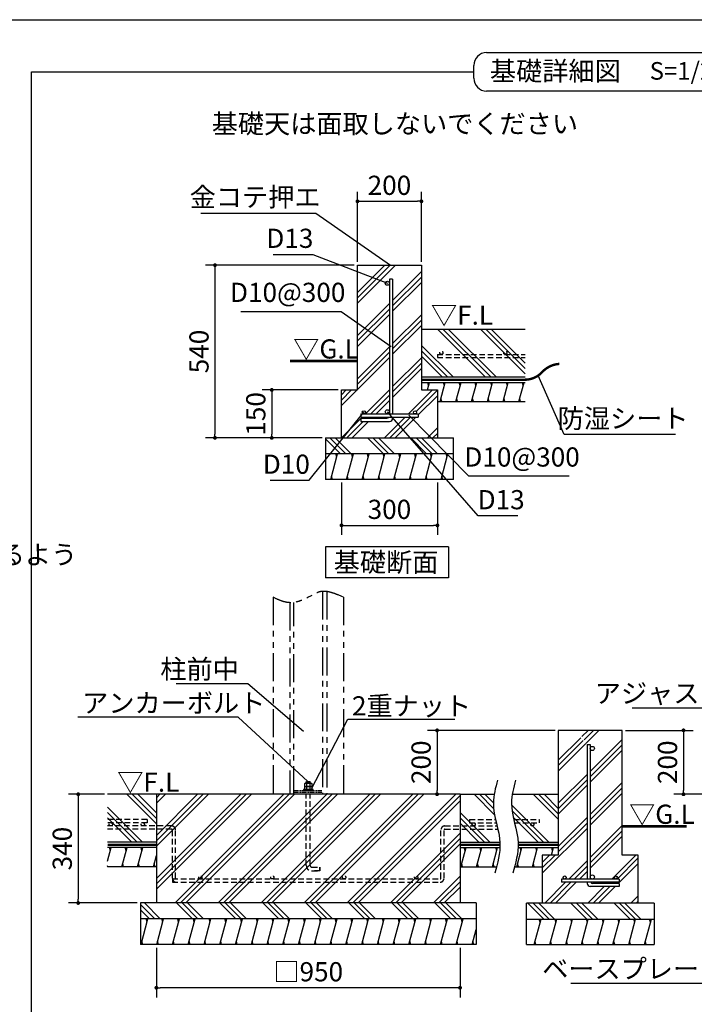
# Model space of a CAD drawing. Extents: x 33 to 32614, y 171 to 22819.
# Drawn here: x 17475 to 25917, y 10505 to 22819 of the extents above; entities that cross this region are included whole.
import ezdxf

# ---------------------------------------------------------------- set-up
doc = ezdxf.new("R2010")
doc.units = 0
doc.header["$LTSCALE"] = 4
doc.header["$PDMODE"] = 3
doc.header["$PDSIZE"] = 2
doc.linetypes.add('HIDDEN', pattern=[0.375, 0.25, -0.125])
doc.linetypes.add('PHANTOM', pattern=[2.5, 1.25, -0.25, 0.25, -0.25, 0.25, -0.25])
doc.layers.get('0').update_dxf_attribs({"linetype": 'CONTINUOUS'})
doc.layers.get('DEFPOINTS').update_dxf_attribs({"linetype": 'CONTINUOUS'})
for name, color, linetype in [('仕様書枠', 230, 'CONTINUOUS'), ('寸法', 4, 'CONTINUOUS'), ('想像線', 6, 'PHANTOM'), ('文字', 7, 'CONTINUOUS'), ('点線', 2, 'HIDDEN'), ('細線', 5, 'CONTINUOUS'), ('部品1', 7, 'CONTINUOUS')]:
    doc.layers.add(name, color=color, linetype=linetype)
doc.styles.add('STYLE1', font='isocp.shx', dxfattribs={"bigfont": 'bigfont.shx'})
doc.styles.add('STYLE2', font='txt')
doc.dimstyles.new('INABA_S80詳細図用20', dxfattribs={"dimscale": 80, "dimtxt": 3, "dimasz": 0.6, "dimexe": 1.5, "dimexo": 0.5, "dimgap": 1, "dimtad": 3, "dimdec": 0, "dimlfac": 0.25, "dimdsep": 46, "dimtxsty": 'STYLE1', "dimblk": 'DOT', "dimblk1": 'DOT', "dimblk2": 'DOTSMALL', "dimcen": 0, "dimclrt": 7, "dimadec": 0, "dimazin": 0, "dimtfac": 1, "dimtdec": 0, "dimtix": 1, "dimtmove": 0, "dimatfit": 3, "dimfxl": 1, "dimtolj": 1, "dimtzin": 0, "dimarcsym": 0})

# ---------------------------------------------------------------- blocks, each defined once
blk = doc.blocks.new('_DOT')
at = {"color": 0, "linetype": 'ByBlock', "ltscale": 50}
blk.add_line((-0.5, 0), (-1, 0), dxfattribs=at)
at = {"color": 0, "linetype": 'ByBlock', "ltscale": 50, "const_width": 0.5}
blk.add_lwpolyline([(-0.25, 0, 1), (0.25, 0, 1)], format="xyb", close=True, dxfattribs=at)
blk = doc.blocks.new('*D51')
at = {"layer": 'DEFPOINTS', "color": 0, "ltscale": 20}
for p in [(25015, 13931), (25782, 13132), (26166, 13132)]:
    blk.add_point(p, dxfattribs=at)
at = {"layer": '寸法', "color": 0, "lineweight": -2, "ltscale": 20}
for p, q in [((25055, 13931), (25902, 13931)), ((25782, 13883), (25782, 13180)), ((26126, 13132), (25662, 13132))]:
    blk.add_line(p, q, dxfattribs=at)
at = {"layer": '寸法', "color": 0, "lineweight": -2, "ltscale": 20, "xscale": 48, "yscale": 48, "zscale": 48}
for p, rotation in [((25782, 13931), 90), ((25782, 13132), 270)]:
    blk.add_blockref('_DOT', p, dxfattribs=dict(at, rotation=rotation))
at = {"layer": '寸法', "color": 7, "lineweight": 30, "ltscale": 20, "insert": (25582, 13532), "char_height": 240, "attachment_point": 5, "rotation": 90, "style": 'STYLE1'}
blk.add_mtext('\\A1;200', dxfattribs=at)
blk = doc.blocks.new('_DOTSMALL')
at = {"color": 0, "linetype": 'ByBlock', "ltscale": 50, "const_width": 0.5}
blk.add_lwpolyline([(-0.0625, 0, 1), (0.0625, 0, 1)], format="xyb", close=True, dxfattribs=at)
blk = doc.blocks.new('*D52')
at = {"layer": 'DEFPOINTS', "color": 0, "ltscale": 50}
for p in [(22502, 20548), (21702, 19749), (22502, 19749)]:
    blk.add_point(p, dxfattribs=at)
at = {"layer": '寸法', "color": 0, "lineweight": -2, "ltscale": 50}
for p, q in [((21702, 19789), (21702, 20668)), ((22502, 19789), (22502, 20668)), ((21750, 20548), (22454, 20548))]:
    blk.add_line(p, q, dxfattribs=at)
at = {"layer": '寸法', "color": 0, "lineweight": -2, "ltscale": 50, "xscale": 48, "yscale": 48, "zscale": 48, "rotation": 180}
blk.add_blockref('_DOT', (21702, 20548), dxfattribs=at)
at = {"layer": '寸法', "color": 0, "lineweight": -2, "ltscale": 50, "xscale": 48, "yscale": 48, "zscale": 48}
blk.add_blockref('_DOT', (22502, 20548), dxfattribs=at)
at = {"layer": '寸法', "color": 7, "ltscale": 50, "insert": (22102, 20748), "char_height": 240, "attachment_point": 5, "style": 'STYLE1'}
blk.add_mtext('\\A1;200', dxfattribs=at)
blk = doc.blocks.new('*D53')
at = {"layer": 'DEFPOINTS', "color": 0, "ltscale": 50}
for p in [(21502, 18189), (20630, 17589), (21302, 17589)]:
    blk.add_point(p, dxfattribs=at)
at = {"layer": '寸法', "color": 0, "lineweight": -2, "ltscale": 50}
for p, q in [((21462, 18189), (20510, 18189)), ((20630, 18141), (20630, 17637)), ((21262, 17589), (20510, 17589))]:
    blk.add_line(p, q, dxfattribs=at)
at = {"layer": '寸法', "color": 0, "lineweight": -2, "ltscale": 50, "xscale": 48, "yscale": 48, "zscale": 48}
for p, rotation in [((20630, 18189), 90), ((20630, 17589), 270)]:
    blk.add_blockref('_DOT', p, dxfattribs=dict(at, rotation=rotation))
at = {"layer": '寸法', "color": 7, "ltscale": 50, "insert": (20430, 17889), "char_height": 240, "attachment_point": 5, "rotation": 90, "style": 'STYLE1'}
blk.add_mtext('\\A1;150', dxfattribs=at)
blk = doc.blocks.new('*D54')
at = {"layer": 'DEFPOINTS', "color": 0, "ltscale": 50}
for p in [(21702, 19749), (19919, 17589), (21302, 17589)]:
    blk.add_point(p, dxfattribs=at)
at = {"layer": '寸法', "color": 0, "lineweight": -2, "ltscale": 50}
for p, q in [((21662, 19749), (19799, 19749)), ((19919, 19701), (19919, 17637)), ((21262, 17589), (19799, 17589))]:
    blk.add_line(p, q, dxfattribs=at)
at = {"layer": '寸法', "color": 0, "lineweight": -2, "ltscale": 50, "xscale": 48, "yscale": 48, "zscale": 48}
for p, rotation in [((19919, 19749), 90), ((19919, 17589), 270)]:
    blk.add_blockref('_DOT', p, dxfattribs=dict(at, rotation=rotation))
at = {"layer": '寸法', "color": 7, "ltscale": 50, "insert": (19719, 18669), "char_height": 240, "attachment_point": 5, "rotation": 90, "style": 'STYLE1'}
blk.add_mtext('\\A1;540', dxfattribs=at)
blk = doc.blocks.new('*D55')
at = {"layer": 'DEFPOINTS', "color": 0, "ltscale": 50}
for p in [(21502, 17069), (22702, 17069), (22702, 16495)]:
    blk.add_point(p, dxfattribs=at)
at = {"layer": '寸法', "color": 0, "lineweight": -2, "ltscale": 50}
for p, q in [((21502, 17029), (21502, 16375)), ((22702, 17029), (22702, 16375)), ((21550, 16495), (22654, 16495))]:
    blk.add_line(p, q, dxfattribs=at)
at = {"layer": '寸法', "color": 0, "lineweight": -2, "ltscale": 50, "xscale": 48, "yscale": 48, "zscale": 48, "rotation": 180}
blk.add_blockref('_DOT', (21502, 16495), dxfattribs=at)
at = {"layer": '寸法', "color": 0, "lineweight": -2, "ltscale": 50, "xscale": 48, "yscale": 48, "zscale": 48}
blk.add_blockref('_DOT', (22702, 16495), dxfattribs=at)
at = {"layer": '寸法', "color": 7, "ltscale": 50, "insert": (22102, 16695), "char_height": 240, "attachment_point": 5, "style": 'STYLE1'}
blk.add_mtext('\\A1;300', dxfattribs=at)
blk = doc.blocks.new('*D56')
at = {"layer": 'DEFPOINTS', "color": 0, "ltscale": 50}
for p in [(23949, 18406), (23965, 18369)]:
    blk.add_point(p, dxfattribs=at)
at = {"layer": '寸法', "color": 0, "lineweight": -2, "ltscale": 50}
for p, q in [((24290, 17632), (23965, 18369)), ((25682, 17632), (24290, 17632))]:
    blk.add_line(p, q, dxfattribs=at)
at = {"layer": '寸法', "color": 7, "ltscale": 50, "insert": (25026, 17832), "char_height": 240, "attachment_point": 5, "style": 'STYLE1'}
blk.add_mtext('\\A1;防湿シート', dxfattribs=at)
blk = doc.blocks.new('_None')
blk = doc.blocks.new('*D57')
at = {"layer": 'DEFPOINTS', "color": 0, "ltscale": 50}
for p in [(22318, 17901), (22346, 17873)]:
    blk.add_point(p, dxfattribs=at)
at = {"layer": '寸法', "color": 0, "lineweight": -2, "ltscale": 50}
for p, q in [((23094, 17110), (22346, 17873)), ((24350, 17110), (23094, 17110))]:
    blk.add_line(p, q, dxfattribs=at)
at = {"layer": '寸法', "color": 7, "ltscale": 50, "insert": (23762, 17350), "char_height": 240, "attachment_point": 5, "style": 'STYLE1'}
blk.add_mtext('\\A1;D10@300', dxfattribs=at)
blk = doc.blocks.new('*D58')
at = {"layer": 'DEFPOINTS', "color": 0, "ltscale": 50}
for p in [(22051, 17946), (22077, 17916)]:
    blk.add_point(p, dxfattribs=at)
at = {"layer": '寸法', "color": 0, "lineweight": -2, "ltscale": 50}
for p, q in [((23211, 16614), (22077, 17916)), ((23709, 16614), (23211, 16614))]:
    blk.add_line(p, q, dxfattribs=at)
at = {"layer": '寸法', "color": 7, "ltscale": 50, "insert": (23500, 16816), "char_height": 240, "attachment_point": 5, "style": 'STYLE1'}
blk.add_mtext('\\A1;D13', dxfattribs=at)
blk = doc.blocks.new('*D59')
at = {"layer": 'DEFPOINTS', "color": 0, "ltscale": 50}
for p in [(21782, 17909), (21807, 17940)]:
    blk.add_point(p, dxfattribs=at)
at = {"layer": '寸法', "color": 0, "lineweight": -2, "ltscale": 50}
for p, q in [((21096, 17059), (21782, 17909)), ((20608, 17059), (21096, 17059))]:
    blk.add_line(p, q, dxfattribs=at)
at = {"layer": '寸法', "color": 7, "ltscale": 50, "insert": (20812, 17260), "char_height": 240, "attachment_point": 5, "style": 'STYLE1'}
blk.add_mtext('\\A1;D10', dxfattribs=at)
blk = doc.blocks.new('*D60')
at = {"layer": 'DEFPOINTS', "color": 0, "ltscale": 50}
for p in [(22122, 18731), (22155, 18708)]:
    blk.add_point(p, dxfattribs=at)
at = {"layer": '寸法', "color": 0, "lineweight": -2, "ltscale": 50}
for p, q in [((20241, 19170), (21497, 19170)), ((21497, 19170), (22122, 18731))]:
    blk.add_line(p, q, dxfattribs=at)
at = {"layer": '寸法', "color": 7, "ltscale": 50, "insert": (20829, 19409), "char_height": 240, "attachment_point": 5, "style": 'STYLE1'}
blk.add_mtext('\\A1;D10@300', dxfattribs=at)
blk = doc.blocks.new('*D61')
at = {"layer": 'DEFPOINTS', "color": 0, "ltscale": 50}
for p in [(22076, 19523), (22114, 19508)]:
    blk.add_point(p, dxfattribs=at)
at = {"layer": '寸法', "color": 0, "lineweight": -2, "ltscale": 50}
for p, q in [((20647, 19883), (21145, 19883)), ((21145, 19883), (22076, 19523))]:
    blk.add_line(p, q, dxfattribs=at)
at = {"layer": '寸法', "color": 7, "ltscale": 50, "insert": (20856, 20085), "char_height": 240, "attachment_point": 5, "style": 'STYLE1'}
blk.add_mtext('\\A1;D13', dxfattribs=at)
blk = doc.blocks.new('*D62')
at = {"layer": 'DEFPOINTS', "color": 0, "ltscale": 50}
for p in [(22114, 19749), (22147, 19726)]:
    blk.add_point(p, dxfattribs=at)
at = {"layer": '寸法', "color": 0, "lineweight": -2, "ltscale": 50}
for p, q in [((19741, 20401), (21181, 20401)), ((21181, 20401), (22114, 19749))]:
    blk.add_line(p, q, dxfattribs=at)
at = {"layer": '寸法', "color": 7, "ltscale": 50, "insert": (20421, 20601), "char_height": 240, "attachment_point": 5, "style": 'STYLE1'}
blk.add_mtext('\\A1;金コテ押エ', dxfattribs=at)
blk = doc.blocks.new('*D97')
at = {"layer": 'DEFPOINTS', "color": 0, "ltscale": 20}
for p in [(24215, 13931), (22698, 13132), (22938, 13132)]:
    blk.add_point(p, dxfattribs=at)
at = {"layer": '寸法', "color": 0, "lineweight": -2, "ltscale": 20}
for p, q in [((24175, 13931), (22578, 13931)), ((22698, 13883), (22698, 13180)), ((22898, 13132), (22578, 13132))]:
    blk.add_line(p, q, dxfattribs=at)
at = {"layer": '寸法', "color": 0, "lineweight": -2, "ltscale": 20, "xscale": 48, "yscale": 48, "zscale": 48}
for p, rotation in [((22698, 13931), 90), ((22698, 13132), 270)]:
    blk.add_blockref('_DOT', p, dxfattribs=dict(at, rotation=rotation))
at = {"layer": '寸法', "color": 7, "lineweight": 30, "ltscale": 20, "insert": (22498, 13532), "char_height": 240, "attachment_point": 5, "rotation": 90, "style": 'STYLE1'}
blk.add_mtext('\\A1;200', dxfattribs=at)
blk = doc.blocks.new('*D98')
at = {"layer": 'DEFPOINTS', "color": 0, "ltscale": 50}
for p in [(18576, 13132), (18208, 11772), (18986, 11772)]:
    blk.add_point(p, dxfattribs=at)
at = {"layer": '寸法', "color": 0, "lineweight": -2, "ltscale": 50}
for p, q in [((18536, 13132), (18088, 13132)), ((18208, 13084), (18208, 11820)), ((18946, 11772), (18088, 11772))]:
    blk.add_line(p, q, dxfattribs=at)
at = {"layer": '寸法', "color": 0, "lineweight": -2, "ltscale": 50, "xscale": 48, "yscale": 48, "zscale": 48}
for p, rotation in [((18208, 13132), 90), ((18208, 11772), 270)]:
    blk.add_blockref('_DOT', p, dxfattribs=dict(at, rotation=rotation))
at = {"layer": '寸法', "color": 7, "ltscale": 50, "insert": (18008, 12452), "char_height": 240, "attachment_point": 5, "rotation": 90, "style": 'STYLE1'}
blk.add_mtext('\\A1;340', dxfattribs=at)
blk = doc.blocks.new('*D99')
at = {"layer": 'DEFPOINTS', "color": 0, "ltscale": 50}
for p in [(19186, 11252), (22986, 11252), (19186, 10712)]:
    blk.add_point(p, dxfattribs=at)
at = {"layer": '寸法', "color": 0, "lineweight": -2, "ltscale": 50}
for p, q in [((19186, 11212), (19186, 10592)), ((22986, 11212), (22986, 10592)), ((22938, 10712), (19234, 10712))]:
    blk.add_line(p, q, dxfattribs=at)
at = {"layer": '寸法', "color": 0, "lineweight": -2, "ltscale": 50, "xscale": 48, "yscale": 48, "zscale": 48, "rotation": 180}
blk.add_blockref('_DOT', (19186, 10712), dxfattribs=at)
at = {"layer": '寸法', "color": 0, "lineweight": -2, "ltscale": 50, "xscale": 48, "yscale": 48, "zscale": 48}
blk.add_blockref('_DOT', (22986, 10712), dxfattribs=at)
at = {"layer": '寸法', "color": 7, "ltscale": 50, "insert": (21086, 10912), "char_height": 240, "attachment_point": 5, "style": 'STYLE1'}
blk.add_mtext('\\A1;□950', dxfattribs=at)

msp = doc.modelspace()

# ---------------------------------------------------------------- hatches: boundary and pattern name
at = {"layer": '細線', "ltscale": 50}
h = msp.add_hatch(dxfattribs=at)
h.set_pattern_fill('PLAST', color=256, scale=60, angle=45)
h.set_pattern_definition([(45, (-1001514.4, -23839.34), (-269.40768, 269.40768), []), (45, (-1001548.08, -23805.66), (-269.40768, 269.40768), []), (45, (-1001581.75, -23772), (-269.40768, 269.40768), [])])
edge = h.paths.add_edge_path()
edge.add_line((21702.217, 19748.9), (22258.217, 19748.9))
edge.add_line((22258.217, 19748.9), (22142.217, 19573.365))
edge.add_line((22142.217, 19573.365), (22102.217, 19573.365))
edge.add_line((22102.217, 19573.365), (22102.217, 19522.9))
edge.add_arc((22076.217, 19522.9), 26, 0, 180)
edge.add_arc((22076.217, 19522.9), 26, 180, 360)
edge.add_line((22102.217, 19522.9), (22102.217, 17914.9))
edge.add_arc((22076.217, 17914.9), 26, 0, 180)
edge.add_arc((22076.217, 17914.9), 26, 180, 270)
edge.add_line((22076.217, 17888.9), (21782.217, 17888.9))
edge.add_arc((21782.217, 17908.9), 20, 270, 360)
edge.add_arc((21782.217, 17908.9), 20, 0, 180)
edge.add_arc((21782.217, 17908.9), 20, 180, 270)
edge.add_line((21782.217, 17888.9), (21742.217, 17888.9))
edge.add_line((21742.217, 17888.9), (21742.217, 17848.9))
edge.add_line((21742.217, 17848.9), (22096.349, 17848.9))
edge.add_arc((22070.217, 17867.37), 32, 270, 324.7481116, ccw=False)
edge.add_line((22070.217, 17835.37), (21742.217, 17835.37))
edge.add_line((21742.217, 17835.37), (21742.217, 17795.37))
edge.add_line((21742.217, 17795.37), (22102.217, 17795.37))
edge.add_arc((22102.636, 17834.359), 38.991, 269.3844397, 361.4862321)
edge.add_line((22141.613, 17835.37), (22142.217, 17848.9))
edge.add_line((22142.217, 17848.9), (22462.217, 17848.9))
edge.add_line((22462.217, 17848.9), (22462.217, 17888.9))
edge.add_line((22462.217, 17888.9), (22422.217, 17888.9))
edge.add_arc((22422.217, 17908.9), 20, 270, 360)
edge.add_arc((22422.217, 17908.9), 20, 0, 180)
edge.add_arc((22422.217, 17908.9), 20, 180, 270)
edge.add_line((22422.217, 17888.9), (22142.217, 17888.9))
edge.add_line((22142.217, 17888.9), (22142.217, 19568.183))
edge.add_line((22142.217, 19568.183), (22306.217, 19748.9))
edge.add_line((22306.217, 19748.9), (22502.217, 19748.9))
edge.add_line((22502.217, 19748.9), (22502.217, 18188.9))
edge.add_line((22502.217, 18188.9), (22702.217, 18188.9))
edge.add_line((22702.217, 18188.9), (22702.217, 17588.9))
edge.add_line((22702.217, 17588.9), (21502.217, 17588.9))
edge.add_line((21502.217, 17588.9), (21502.217, 18188.9))
edge.add_line((21502.217, 18188.9), (21702.217, 18188.9))
edge.add_line((21702.217, 18188.9), (21702.217, 19748.9))
h = msp.add_hatch(dxfattribs=at)
h.set_pattern_fill('PLAST', color=256, scale=60, angle=135)
h.set_pattern_definition([(135, (-1005079.3, -23839.34), (-269.40768, -269.40768), []), (135, (-1005112.97, -23873), (-269.40768, -269.40768), []), (135, (-1005146.65, -23906.7), (-269.40768, -269.40768), [])])
h.paths.add_polyline_path([(22902.217, 17588.9), (21302.217, 17588.9), (21302.217, 17388.9), (22902.217, 17388.9)])
h = msp.add_hatch(dxfattribs=at)
h.set_pattern_fill('LINE', color=256, scale=60, angle=75)
h.set_pattern_definition([(75, (-1005079.3, -23839.34), (-184.00887, 49.305028), [])])
h.paths.add_polyline_path([(22902.217, 17388.9), (21302.217, 17388.9), (21302.217, 17068.9), (22902.217, 17068.9)])
h = msp.add_hatch(dxfattribs=at)
h.set_pattern_fill('PLAST', color=256, scale=60, angle=45)
h.set_pattern_definition([(45, (-998969.6, -29657.3), (-269.40768, 269.40768), []), (45, (-999003.3, -29623.63), (-269.40768, 269.40768), []), (45, (-999036.97, -29589.95), (-269.40768, 269.40768), [])])
edge = h.paths.add_edge_path()
edge.add_line((25015.465, 13930.931), (24459.465, 13930.931))
edge.add_line((24459.465, 13930.931), (24575.465, 13755.396))
edge.add_line((24575.465, 13755.396), (24615.465, 13755.396))
edge.add_line((24615.465, 13755.396), (24615.465, 13704.931))
edge.add_arc((24641.465, 13704.931), 26, 0, 180, ccw=False)
edge.add_arc((24641.465, 13704.931), 26, -180, 0, ccw=False)
edge.add_line((24615.465, 13704.931), (24615.465, 12096.931))
edge.add_arc((24641.465, 12096.931), 26, 0, 180, ccw=False)
edge.add_arc((24641.465, 12096.931), 26, 360, 630)
edge.add_line((24641.465, 12070.931), (24935.465, 12070.931))
edge.add_arc((24935.465, 12090.931), 20, 180, 270, ccw=False)
edge.add_arc((24935.465, 12090.931), 20, 0, 180, ccw=False)
edge.add_arc((24935.465, 12090.931), 20, -90, 0, ccw=False)
edge.add_line((24935.465, 12070.931), (24975.465, 12070.931))
edge.add_line((24975.465, 12070.931), (24975.465, 12030.931))
edge.add_line((24975.465, 12030.931), (24621.333, 12030.931))
edge.add_arc((24647.465, 12049.401), 32, 215.2518884, 270)
edge.add_line((24647.465, 12017.401), (24975.465, 12017.401))
edge.add_line((24975.465, 12017.401), (24975.465, 11977.401))
edge.add_line((24975.465, 11977.401), (24615.465, 11977.401))
edge.add_arc((24615.465, 12017.401), 40, 180, 270, ccw=False)
edge.add_line((24575.465, 12017.401), (24575.465, 12030.931))
edge.add_line((24575.465, 12030.931), (24255.465, 12030.931))
edge.add_line((24255.465, 12030.931), (24255.465, 12070.931))
edge.add_line((24255.465, 12070.931), (24295.465, 12070.931))
edge.add_arc((24295.465, 12090.931), 20, 180, 270, ccw=False)
edge.add_arc((24295.465, 12090.931), 20, 0, 180, ccw=False)
edge.add_arc((24295.465, 12090.931), 20, -90, 0, ccw=False)
edge.add_line((24295.465, 12070.931), (24575.465, 12070.931))
edge.add_line((24575.465, 12070.931), (24575.465, 13750.214))
edge.add_line((24575.465, 13750.214), (24411.465, 13930.931))
edge.add_line((24411.465, 13930.931), (24215.465, 13930.931))
edge.add_line((24215.465, 13930.931), (24215.465, 12370.931))
edge.add_line((24215.465, 12370.931), (24015.465, 12370.931))
edge.add_line((24015.465, 12370.931), (24015.465, 11770.931))
edge.add_line((24015.465, 11770.931), (25215.465, 11770.931))
edge.add_line((25215.465, 11770.931), (25215.465, 12370.931))
edge.add_line((25215.465, 12370.931), (25015.465, 12370.931))
edge.add_line((25015.465, 12370.931), (25015.465, 13930.931))
at = {"layer": '細線', "lineweight": 30, "ltscale": 20}
h = msp.add_hatch(dxfattribs=at)
h.set_pattern_fill('PLAST', color=256, scale=60, angle=135, style=0)
h.set_pattern_definition([(135, (7705.6, -4378.1), (-269.408, -269.408), []), (135, (7671.9, -4411.8), (-269.408, -269.408), []), (135, (7638.24, -4445.46), (-269.408, -269.408), [])])
h.paths.add_polyline_path([(23186.041, 11772.459), (18986.041, 11772.459), (18986.041, 11572.459), (23186.041, 11572.459)])
at = {"layer": '細線', "ltscale": 50}
h = msp.add_hatch(dxfattribs=at)
h.set_pattern_fill('PLAST', color=256, scale=60, angle=135)
h.set_pattern_definition([(135, (-1002534.5, -29657.3), (-269.40768, -269.40768), []), (135, (-1002568.2, -29691), (-269.40768, -269.40768), []), (135, (-1002601.86, -29724.66), (-269.40768, -269.40768), [])])
h.paths.add_polyline_path([(23815.465, 11770.931), (25415.465, 11770.931), (25415.465, 11570.931), (23815.465, 11570.931)])
at = {"layer": '細線', "lineweight": 30, "ltscale": 20}
h = msp.add_hatch(dxfattribs=at)
h.set_pattern_fill('LINE', color=256, scale=60, angle=75, style=0)
h.set_pattern_definition([(75, (7705.6, -4378.11), (-184.0089, 49.305), [])])
h.paths.add_polyline_path([(23186.041, 11572.459), (18986.041, 11572.459), (18986.041, 11252.459), (23186.041, 11252.459)])
at = {"layer": '細線', "ltscale": 50}
h = msp.add_hatch(dxfattribs=at)
h.set_pattern_fill('LINE', color=256, scale=60, angle=75)
h.set_pattern_definition([(75, (-1002534.5, -29657.3), (-184.00887, 49.305028), [])])
h.paths.add_polyline_path([(23815.465, 11570.931), (25415.465, 11570.931), (25415.465, 11250.931), (23815.465, 11250.931)])

# ---------------------------------------------------------------- linework, layer by layer
at = {"layer": '仕様書枠', "ltscale": 50}
msp.add_line((440, 22819.2), (32614.4, 22819.2), dxfattribs=at)
at = {"layer": '寸法', "lineweight": 30, "ltscale": 20}
for points in [[(21025.305, 13915.087), (20329.056, 14513.372), (19433.056, 14513.372)], [(28556.4, 12386.209), (27731.229, 14210.226), (25139.229, 14210.226)], [(28398.331, 12237.144), (26320.825, 10765.037), (24373.055, 10765.037)]]:
    msp.add_lwpolyline(points, dxfattribs=at)
at = {"layer": '寸法', "ltscale": 50}
for points in [[(21081.78, 13292.459), (20209.332, 14095.623), (18204.028, 14095.623)], [(21129.841, 13207.962), (21581.355, 14072.364), (22918.766, 14072.364)]]:
    msp.add_lwpolyline(points, dxfattribs=at)
at = {"layer": '想像線', "ltscale": 70}
for p, q in [((21266.041, 15668.902), (21266.041, 13132.459)), ((21318.041, 15667.019), (21318.041, 13132.459)), ((20646.041, 15595.035), (20646.041, 13132.459)), ((20854.041, 15527.939), (20854.041, 13132.459)), ((20906.041, 13132.459), (20906.041, 15530.614)), ((21526.041, 15595.035), (21526.041, 13132.459))]:
    msp.add_line(p, q, dxfattribs=at)
at = {"layer": '想像線', "ltscale": 10}
for p, q in [((20906.041, 13180.459), (21266.041, 13180.459)), ((20906.041, 13156.459), (21266.041, 13156.459))]:
    msp.add_line(p, q, dxfattribs=at)
at = {"layer": '想像線', "ltscale": 70}
msp.add_open_spline([(21526.041, 15595.035), (21425.49, 15640.205), (21270.854, 15709.673), (21063.397, 15574.391), (20856.074, 15496.418), (20712.058, 15564.038), (20646.041, 15595.035)], degree=3, knots=[0, 0, 0, 0, 301.312180858, 463.38480932, 712.471996235, 923.290506913, 923.290506913, 923.290506913, 923.290506913], dxfattribs=at)
at = {"layer": '点線', "ltscale": 70}
for p, q in [((22702.217, 18633.212), (22702.217, 18593.212)), ((22702.217, 18633.212), (23801.935, 18633.212)), ((22702.217, 18593.212), (23801.935, 18593.212)), ((21062.041, 12240.459), (21062.041, 13132.459)), ((21110.041, 12240.459), (21110.041, 13132.459)), ((19068.583, 12815.242), (18575.637, 12815.242)), ((19068.583, 12815.242), (19068.583, 12775.242)), ((23103.499, 12815.242), (23103.499, 12775.242)), ((23103.499, 12815.242), (23431.276, 12815.242)), ((23658.033, 12815.242), (23975.465, 12815.242)), ((23975.465, 12815.242), (23975.465, 12775.242)), ((19068.583, 12775.242), (18575.637, 12775.242)), ((19375.93, 12735.242), (18575.637, 12735.242)), ((19375.93, 12695.242), (18575.637, 12695.242)), ((19385.93, 12082.459), (19385.93, 12685.242)), ((19425.93, 12082.459), (19425.93, 12685.242)), ((22746.152, 12082.459), (22746.152, 12685.242)), ((22786.152, 12082.459), (22786.152, 12685.242)), ((22796.152, 12735.242), (23450.205, 12735.242)), ((22796.152, 12695.242), (23459.478, 12695.242)), ((23103.499, 12775.242), (23440.654, 12775.242)), ((23667.41, 12775.242), (23975.465, 12775.242)), ((21130.041, 12220.459), (21233.041, 12220.459)), ((21130.041, 12220.459), (21233.041, 12220.459)), ((21233.041, 12172.459), (21233.041, 12220.459)), ((21233.041, 12220.459), (21233.041, 12172.459)), ((19386.152, 12072.459), (22736.152, 12072.459)), ((19386.152, 12072.459), (19386.152, 12032.459)), ((21130.041, 12172.459), (21233.041, 12172.459)), ((21233.041, 12172.459), (21130.041, 12172.459)), ((19386.152, 12032.459), (22736.152, 12032.459))]:
    msp.add_line(p, q, dxfattribs=at)
for centre in [(22752.115, 18653.212), (23552.115, 18653.212), (18615.538, 12755.242), (19015.538, 12755.242), (23156.544, 12755.242), (23889.713, 12755.242), (19736.152, 12092.459), (20636.152, 12092.459), (21536.152, 12092.459), (22436.152, 12092.459)]:
    msp.add_circle(centre, 20, dxfattribs=at)
for centre, radius, start, end in [((19375.93, 12685.242), 50, 0, 90), ((19375.93, 12685.242), 10, 0, 90), ((22796.152, 12685.242), 50, 90, 180), ((22796.152, 12685.242), 10, 90, 180), ((21130.041, 12240.459), 68, 180, 270), ((21130.041, 12240.459), 20, 180, 270), ((19435.93, 12082.459), 50, 180, 270), ((19435.93, 12082.459), 10, 180, 270), ((22736.152, 12082.459), 50, 270, 0), ((22736.152, 12082.459), 10, 270, 0)]:
    msp.add_arc(centre, radius, start, end, dxfattribs=at)
at = {"layer": '細線', "ltscale": 50}
for p, q in [((23302.003, 18350.428), (22702.003, 18950.428)), ((23369.354, 18350.428), (22769.354, 18950.428)), ((23436.706, 18350.428), (22836.706, 18950.428)), ((23801.935, 18389.311), (23240.818, 18950.428)), ((23801.935, 18456.663), (23308.17, 18950.428)), ((23801.935, 18524.015), (23375.522, 18950.428)), ((22897.891, 18350.428), (22502.217, 18746.102)), ((22830.539, 18350.428), (22502.217, 18678.75)), ((22763.187, 18350.428), (22502.217, 18611.398)), ((22592.786, 18242.428), (22582.068, 18282.428)), ((22790.006, 18242.428), (22779.288, 18282.428)), ((22987.226, 18242.428), (22976.508, 18282.428)), ((23184.447, 18242.428), (23173.729, 18282.428)), ((23381.667, 18242.428), (23370.949, 18282.428)), ((23578.887, 18242.428), (23568.169, 18282.428)), ((23776.107, 18242.428), (23765.389, 18282.428)), ((22757.852, 18042.428), (22747.134, 18082.428)), ((22955.073, 18042.428), (22944.355, 18082.428)), ((23152.293, 18042.428), (23141.575, 18082.428)), ((23349.513, 18042.428), (23338.795, 18082.428)), ((23546.733, 18042.428), (23536.015, 18082.428)), ((23743.953, 18042.428), (23733.235, 18082.428)), ((21443.42, 17348.9), (21432.702, 17388.9)), ((21640.64, 17348.9), (21629.922, 17388.9)), ((21837.86, 17348.9), (21827.142, 17388.9)), ((22035.081, 17348.9), (22024.363, 17388.9)), ((22232.301, 17348.9), (22221.583, 17388.9)), ((22429.521, 17348.9), (22418.803, 17388.9)), ((22626.741, 17348.9), (22616.023, 17388.9)), ((22823.961, 17348.9), (22813.243, 17388.9)), ((21389.83, 17068.9), (21379.112, 17108.9)), ((21587.05, 17068.9), (21576.333, 17108.9)), ((21784.271, 17068.9), (21773.553, 17108.9)), ((21981.491, 17068.9), (21970.773, 17108.9)), ((22178.711, 17068.9), (22167.993, 17108.9)), ((22375.931, 17068.9), (22365.213, 17108.9)), ((22573.151, 17068.9), (22562.433, 17108.9)), ((22770.371, 17068.9), (22759.653, 17108.9)), ((21112.564, 13283.85), (21059.519, 13275.117)), ((19186.041, 12763.342), (18816.925, 13132.459)), ((19186.041, 12830.694), (18884.277, 13132.459)), ((19186.041, 12898.046), (18951.629, 13132.459)), ((23418.443, 12875.651), (23161.635, 13132.459)), ((23406.354, 12955.092), (23228.987, 13132.459)), ((23402.817, 13025.981), (23296.339, 13132.459)), ((24215.465, 12818.815), (23901.821, 13132.459)), ((24215.465, 12886.167), (23969.173, 13132.459)), ((24215.465, 12953.519), (24036.525, 13132.459)), ((19012.813, 12532.459), (18575.637, 12969.635)), ((24097.709, 12532.459), (23629.894, 13000.274)), ((18945.461, 12532.459), (18575.637, 12902.283)), ((18878.11, 12532.459), (18575.637, 12834.931)), ((23357.524, 12532.459), (22986.041, 12903.941)), ((23290.172, 12532.459), (22986.041, 12836.589)), ((24030.358, 12532.459), (23636.697, 12926.119)), ((23963.006, 12532.459), (23651.701, 12843.764)), ((23222.82, 12532.459), (22986.041, 12769.237)), ((18610.524, 12424.459), (18599.806, 12464.459)), ((18807.744, 12424.459), (18797.026, 12464.459)), ((19004.965, 12424.459), (18994.247, 12464.459)), ((23049.717, 12424.459), (23038.999, 12464.459)), ((23246.937, 12424.459), (23236.219, 12464.459)), ((23444.157, 12424.459), (23433.439, 12464.459)), ((23695.082, 12224.459), (23759.39, 12464.459)), ((23748.672, 12424.459), (23737.954, 12464.459)), ((23892.302, 12224.459), (23956.61, 12464.459)), ((23945.892, 12424.459), (23935.174, 12464.459)), ((24128.769, 12370.931), (24153.83, 12464.459)), ((24143.112, 12424.459), (24132.394, 12464.459)), ((18578.37, 12224.459), (18575.637, 12234.659)), ((18775.591, 12224.459), (18764.873, 12264.459)), ((18972.811, 12224.459), (18962.093, 12264.459)), ((19170.031, 12224.459), (19159.313, 12264.459)), ((23017.563, 12224.459), (23006.845, 12264.459)), ((23214.783, 12224.459), (23204.065, 12264.459)), ((23412.003, 12224.459), (23401.285, 12264.459)), ((23716.518, 12224.459), (23705.8, 12264.459)), ((23913.738, 12224.459), (23903.02, 12264.459)), ((19068.743, 11532.459), (19058.025, 11572.459)), ((19265.963, 11532.459), (19255.245, 11572.459)), ((19463.183, 11532.459), (19452.465, 11572.459)), ((19660.403, 11532.459), (19649.686, 11572.459)), ((19857.624, 11532.459), (19846.906, 11572.459)), ((20054.844, 11532.459), (20044.126, 11572.459)), ((20252.064, 11532.459), (20241.346, 11572.459)), ((20449.284, 11532.459), (20438.566, 11572.459)), ((20646.504, 11532.459), (20635.786, 11572.459)), ((20843.724, 11532.459), (20833.006, 11572.459)), ((21040.944, 11532.459), (21030.226, 11572.459)), ((21238.164, 11532.459), (21227.446, 11572.459)), ((21435.384, 11532.459), (21424.667, 11572.459)), ((21632.605, 11532.459), (21621.887, 11572.459)), ((21829.825, 11532.459), (21819.107, 11572.459)), ((22027.045, 11532.459), (22016.327, 11572.459)), ((22224.265, 11532.459), (22213.547, 11572.459)), ((22421.485, 11532.459), (22410.767, 11572.459)), ((22618.705, 11532.459), (22607.987, 11572.459)), ((22815.925, 11532.459), (22805.207, 11572.459)), ((23013.145, 11532.459), (23002.427, 11572.459)), ((23988.205, 11530.931), (23977.487, 11570.931)), ((24185.426, 11530.931), (24174.708, 11570.931)), ((24382.646, 11530.931), (24371.928, 11570.931)), ((24579.866, 11530.931), (24569.148, 11570.931)), ((24777.086, 11530.931), (24766.368, 11570.931)), ((24974.306, 11530.931), (24963.588, 11570.931)), ((25171.526, 11530.931), (25160.808, 11570.931)), ((25368.746, 11530.931), (25358.028, 11570.931)), ((19015.153, 11252.459), (19004.435, 11292.459)), ((19212.373, 11252.459), (19201.655, 11292.459)), ((19409.594, 11252.459), (19398.876, 11292.459)), ((19606.814, 11252.459), (19596.096, 11292.459)), ((19804.034, 11252.459), (19793.316, 11292.459)), ((20001.254, 11252.459), (19990.536, 11292.459)), ((20198.474, 11252.459), (20187.756, 11292.459)), ((20395.694, 11252.459), (20384.976, 11292.459)), ((20592.914, 11252.459), (20582.196, 11292.459)), ((20790.134, 11252.459), (20779.416, 11292.459)), ((20987.354, 11252.459), (20976.636, 11292.459)), ((21184.575, 11252.459), (21173.857, 11292.459)), ((21381.795, 11252.459), (21371.077, 11292.459)), ((21579.015, 11252.459), (21568.297, 11292.459)), ((21776.235, 11252.459), (21765.517, 11292.459)), ((21973.455, 11252.459), (21962.737, 11292.459)), ((22170.675, 11252.459), (22159.957, 11292.459)), ((22367.895, 11252.459), (22357.177, 11292.459)), ((22565.115, 11252.459), (22554.397, 11292.459)), ((22762.335, 11252.459), (22751.617, 11292.459)), ((22959.556, 11252.459), (22948.838, 11292.459)), ((23156.776, 11252.459), (23146.058, 11292.459)), ((23934.616, 11250.931), (23923.898, 11290.931)), ((24131.836, 11250.931), (24121.118, 11290.931)), ((24329.056, 11250.931), (24318.338, 11290.931)), ((24526.276, 11250.931), (24515.558, 11290.931)), ((24723.496, 11250.931), (24712.778, 11290.931)), ((24920.716, 11250.931), (24909.998, 11290.931)), ((25117.936, 11250.931), (25107.218, 11290.931)), ((25315.156, 11250.931), (25304.438, 11290.931))]:
    msp.add_line(p, q, dxfattribs=at)
at = {"layer": '細線', "lineweight": 30, "ltscale": 20}
for p, q in [((22578.444, 18188.9), (22603.504, 18282.428)), ((22736.416, 18042.428), (22800.724, 18282.428)), ((22933.637, 18042.428), (22997.944, 18282.428)), ((23130.857, 18042.428), (23195.164, 18282.428)), ((23328.077, 18042.428), (23392.385, 18282.428)), ((23525.297, 18042.428), (23589.605, 18282.428)), ((23722.517, 18042.428), (23786.825, 18282.428)), ((20240.875, 13132.459), (19186.041, 12077.625)), ((19702.06, 13132.459), (19186.041, 12616.44)), ((20308.227, 13132.459), (19186.041, 12010.273)), ((19769.412, 13132.459), (19186.041, 12549.088)), ((19230.596, 13132.459), (19186.041, 13087.903)), ((20375.579, 13132.459), (19186.041, 11942.921)), ((19836.764, 13132.459), (19186.041, 12481.736)), ((19297.948, 13132.459), (19186.041, 13020.552)), ((20779.69, 13132.459), (19419.69, 11772.459)), ((20847.042, 13132.459), (19487.042, 11772.459)), ((20914.394, 13132.459), (19554.394, 11772.459)), ((21318.506, 13132.459), (19958.506, 11772.459)), ((21385.858, 13132.459), (20025.858, 11772.459)), ((21453.21, 13132.459), (20093.21, 11772.459)), ((21857.321, 13132.459), (20497.321, 11772.459)), ((21924.673, 13132.459), (20564.673, 11772.459)), ((21992.025, 13132.459), (20632.025, 11772.459)), ((22396.137, 13132.459), (21036.137, 11772.459)), ((22463.489, 13132.459), (21103.489, 11772.459)), ((22530.84, 13132.459), (21170.84, 11772.459)), ((22934.952, 13132.459), (21574.952, 11772.459)), ((22986.041, 13116.196), (21642.304, 11772.459)), ((22986.041, 13048.844), (21709.656, 11772.459)), ((22986.041, 12644.732), (22113.767, 11772.459)), ((22986.041, 12577.381), (22181.119, 11772.459)), ((18575.637, 12294.258), (18621.242, 12464.459)), ((18754.155, 12224.459), (18818.462, 12464.459)), ((18951.375, 12224.459), (19015.682, 12464.459)), ((22986.041, 12510.029), (22248.471, 11772.459)), ((22996.127, 12224.459), (23060.435, 12464.459)), ((23193.347, 12224.459), (23257.655, 12464.459)), ((23390.567, 12224.459), (23454.875, 12464.459)), ((19148.595, 12224.459), (19186.041, 12364.211)), ((22986.041, 12105.917), (22652.583, 11772.459)), ((22986.041, 12038.565), (22719.935, 11772.459)), ((22986.041, 11971.213), (22787.287, 11772.459))]:
    msp.add_line(p, q, dxfattribs=at)
at = {"layer": '部品1', "ltscale": 50}
for p, q in [((23318.582, 22407.216), (26372.663, 22407.216)), ((17623.571, 3339.984), (17623.571, 22167.216)), ((17623.571, 22167.216), (23158.582, 22167.216)), ((23158.582, 22087.216), (23158.582, 22247.216)), ((26372.663, 21927.216), (23318.582, 21927.216)), ((21702.217, 18188.9), (21702.217, 19748.9)), ((21702.217, 19748.9), (22502.217, 19748.9)), ((22502.217, 19748.9), (22502.217, 18188.9)), ((22102.217, 19573.365), (22102.217, 17888.9)), ((22142.217, 19573.365), (22142.217, 17888.9)), ((22502.217, 18950.428), (23801.935, 18950.428)), ((22502.217, 18350.428), (23801.935, 18350.428)), ((22502.217, 18350.428), (23801.935, 18350.428)), ((22502.217, 18282.428), (23801.935, 18282.428)), ((21502.217, 17588.9), (21502.217, 18188.9)), ((21502.217, 18188.9), (21702.217, 18188.9)), ((22502.217, 18188.9), (22702.217, 18188.9)), ((22702.217, 18188.9), (22702.217, 17588.9)), ((22702.217, 18042.428), (23801.935, 18042.428)), ((21742.217, 17888.9), (22462.217, 17888.9)), ((21742.217, 17888.9), (21742.217, 17848.9)), ((22462.217, 17888.9), (22462.217, 17848.9)), ((21742.217, 17848.9), (22462.217, 17848.9)), ((21742.217, 17835.37), (22070.217, 17835.37)), ((21742.217, 17835.37), (21742.217, 17795.37)), ((21742.217, 17795.37), (22102.217, 17795.37)), ((22142.217, 17848.9), (22142.217, 17835.37)), ((21302.217, 17588.9), (22902.217, 17588.9)), ((21302.217, 17588.9), (21302.217, 17068.9)), ((22902.217, 17068.9), (22902.217, 17588.9)), ((22902.217, 17388.9), (21302.217, 17388.9)), ((22902.217, 17068.9), (21302.217, 17068.9)), ((22839.769, 16225.834), (21303.769, 16225.834)), ((21303.769, 16225.834), (21303.769, 15838.988)), ((22839.769, 16225.834), (22839.769, 15838.988)), ((22839.769, 15838.988), (21303.769, 15838.988)), ((24215.465, 13930.931), (24215.465, 12370.931)), ((25015.465, 13930.931), (24215.465, 13930.931)), ((25015.465, 12370.931), (25015.465, 13930.931)), ((24575.465, 13755.396), (24575.465, 12070.931)), ((24615.465, 13755.396), (24615.465, 12070.931)), ((19186.041, 13132.459), (18575.637, 13132.459)), ((19186.041, 13132.459), (19186.041, 11772.459)), ((22986.041, 13132.459), (19186.041, 13132.459)), ((22986.041, 13132.459), (23413.052, 13132.459)), ((22986.041, 13132.459), (22986.041, 11772.459)), ((23639.808, 13132.459), (24215.465, 13132.459)), ((19186.041, 12532.459), (18575.637, 12532.459)), ((19186.041, 12464.459), (18575.637, 12464.459)), ((22986.041, 12532.459), (23484.919, 12532.459)), ((22986.041, 12464.459), (23485.031, 12464.459)), ((23711.675, 12532.459), (24215.465, 12532.459)), ((23711.787, 12464.459), (24215.465, 12464.459)), ((24215.465, 12370.931), (24015.465, 12370.931)), ((24015.465, 12370.931), (24015.465, 11770.931)), ((25215.465, 12370.931), (25015.465, 12370.931)), ((25215.465, 11770.931), (25215.465, 12370.931)), ((19186.041, 12224.459), (18575.637, 12224.459)), ((22986.041, 12224.459), (23441.696, 12224.459)), ((23668.452, 12224.459), (24015.465, 12224.459)), ((24975.465, 12070.931), (24255.465, 12070.931)), ((24255.465, 12070.931), (24255.465, 12030.931)), ((24975.465, 12070.931), (24975.465, 12030.931)), ((24975.465, 12030.931), (24255.465, 12030.931)), ((24575.465, 12030.931), (24575.465, 12017.401)), ((24975.465, 11977.401), (24615.465, 11977.401)), ((24975.465, 12017.401), (24647.465, 12017.401)), ((24975.465, 12017.401), (24975.465, 11977.401)), ((18986.041, 11772.459), (18986.041, 11252.459)), ((23186.041, 11772.459), (18986.041, 11772.459)), ((23186.041, 11772.459), (23186.041, 11252.459)), ((25415.465, 11770.931), (23815.465, 11770.931)), ((23815.465, 11250.931), (23815.465, 11770.931)), ((25415.465, 11770.931), (25415.465, 11250.931)), ((23186.041, 11572.459), (18986.041, 11572.459)), ((23815.465, 11570.931), (25415.465, 11570.931)), ((23186.041, 11252.459), (18986.041, 11252.459)), ((23815.465, 11250.931), (25415.465, 11250.931))]:
    msp.add_line(p, q, dxfattribs=at)
at = {"layer": '部品1', "ltscale": 20}
for p, q in [((22142.217, 19573.365), (22102.217, 19573.365)), ((24575.465, 13755.396), (24615.465, 13755.396))]:
    msp.add_line(p, q, dxfattribs=at)
at = {"layer": '部品1'}
for p, q in [((21048.023, 13269.658), (21042.145, 13266.264)), ((21042.145, 13229.658), (21042.145, 13266.264)), ((21042.145, 13229.658), (21129.745, 13229.658)), ((21048.12, 13229.659), (21042.241, 13226.265)), ((21042.241, 13189.659), (21042.241, 13226.265)), ((21042.241, 13189.659), (21129.841, 13189.659)), ((21048.023, 13269.658), (21123.866, 13269.658)), ((21048.12, 13229.659), (21123.963, 13229.659)), ((21062.041, 13286.459), (21068.041, 13292.459)), ((21062.041, 13286.459), (21110.041, 13286.459)), ((21062.041, 13269.658), (21062.041, 13286.459)), ((21063.927, 13266.214), (21063.927, 13229.658)), ((21064.023, 13226.214), (21064.023, 13189.659)), ((21068.041, 13292.459), (21104.041, 13292.459)), ((21104.041, 13292.459), (21110.041, 13286.459)), ((21107.805, 13266.314), (21107.805, 13229.658)), ((21107.902, 13226.314), (21107.902, 13189.659)), ((21110.041, 13269.658), (21110.041, 13286.459)), ((21123.866, 13269.658), (21129.745, 13266.264)), ((21123.963, 13229.659), (21129.841, 13226.265)), ((21129.745, 13266.264), (21129.745, 13229.658)), ((21129.841, 13226.265), (21129.841, 13189.659))]:
    msp.add_line(p, q, dxfattribs=at)
at = {"layer": '部品1', "ltscale": 50, "const_width": 30}
for points in [[(20856.249, 18550.428), (21702.217, 18550.428)], [(22502.217, 18316.428), (23801.935, 18316.428)], [(25821.433, 12730.931), (25015.465, 12730.931)], [(19186.041, 12498.459), (18575.637, 12498.459)], [(22986.041, 12498.459), (23485.893, 12498.459)], [(23712.65, 12498.459), (24215.465, 12498.459), (24215.465, 12498.459)]]:
    msp.add_lwpolyline(points, dxfattribs=at)
msp.add_lwpolyline([(23786.825, 18316.428, 0.208843333), (24007.789, 18405.734, -0.200024887), (24229.296, 18514.449, 0.843098372)], format="xyb", dxfattribs=at)
at = {"layer": '部品1'}
msp.add_lwpolyline([(21026.041, 13180.459), (21146.041, 13180.459), (21146.041, 13189.659), (21026.041, 13189.659)], close=True, dxfattribs=at)
at = {"layer": '部品1', "ltscale": 50}
for centre, radius in [((22076.217, 19522.9), 26), ((21782.217, 17908.9), 20), ((22076.217, 17914.9), 26), ((22422.217, 17908.9), 20), ((24641.465, 13704.931), 26), ((24295.465, 12090.931), 20), ((24641.465, 12096.931), 26), ((24935.465, 12090.931), 20)]:
    msp.add_circle(centre, radius, dxfattribs=at)
for centre, radius, start, end in [((23318.582, 22247.216), 160, 90, 180), ((23318.582, 22087.216), 160, 180, 270), ((22070.217, 17867.37), 32, 270, 324.7481116), ((22102.217, 17835.37), 40, 270, 0), ((24615.465, 12017.401), 40, 180, 270), ((24647.465, 12049.401), 32, 215.2518884, 270)]:
    msp.add_arc(centre, radius, start, end, dxfattribs=at)
at = {"layer": '部品1'}
for centre, radius, start, end in [((21053.114, 13250.234), 19.424, 55.6157525, 124.3842475), ((21053.211, 13210.234), 19.424, 55.6157525, 124.3842475), ((21086.023, 13197.053), 72.605, 72.4118258, 107.5881789), ((21086.12, 13157.054), 72.605, 72.4118258, 107.5881789), ((21118.775, 13250.234), 19.424, 55.6157525, 124.3842475), ((21118.872, 13210.234), 19.424, 55.6157525, 124.3842475)]:
    msp.add_arc(centre, radius, start, end, dxfattribs=at)
at = {"layer": '部品1', "ltscale": 50}
for points in [[(23454.903, 13309.213), (23428.979, 13213.402), (23358.038, 12951.205), (23537.097, 12561.745), (23454.86, 12269.819), (23419.546, 12144.459)], [(23681.659, 13309.213), (23655.736, 13213.402), (23584.794, 12951.205), (23763.853, 12561.745), (23681.616, 12269.819), (23646.302, 12144.459)]]:
    msp.add_open_spline(points, degree=3, knots=[0, 0, 0, 0, 292.300013219, 799.910424523, 1181.947611283, 1181.947611283, 1181.947611283, 1181.947611283], dxfattribs=at)

# ---------------------------------------------------------------- texts
at = {"layer": '寸法', "color": 7, "ltscale": 50}
for s, style, p in [('基礎天は面取しないでください', 'STYLE2', (19878.297, 21398.039)), ('▽F.L', 'STYLE1', (22621.919, 19004.364)), ('▽G.L', 'STYLE1', (20897.771, 18581.3)), ('アンカーボルト', 'STYLE1', (18257.185, 14153.331)), ('2重ナット', 'STYLE1', (21633.317, 14117.378)), ('▽F.L', 'STYLE1', (18696.209, 13163.33)), ('▽G.L', 'STYLE1', (25100.943, 12761.803))]:
    msp.add_text(s, height=240, dxfattribs=dict(at, style=style)).set_placement(p)
at = {"layer": '寸法', "color": 7, "ltscale": 50, "insert": (12084.29, 15898.073), "char_height": 240, "attachment_point": 4, "style": 'STYLE1'}
msp.add_mtext('本体組立前に基礎天より下425になるよう\\P打設してください。', dxfattribs=at)
at = {"layer": '寸法', "color": 7, "ltscale": 50, "char_height": 240, "attachment_point": 9, "line_spacing_factor": 0.68, "style": 'STYLE1'}
for s, insert in [('\\A1;柱前中', (20217.056, 14577.372)), ('\\A1;アジャスターボルト', (27619.229, 14274.226)), ('\\A1;ベースプレート', (26305.367, 10829.037))]:
    msp.add_mtext(s, dxfattribs=dict(at, insert=insert))
at = {"layer": '文字', "color": 7, "ltscale": 50, "style": 'STYLE2'}
msp.add_text('S=1/20', height=220, dxfattribs=at).set_placement((25358.25, 22069.097))
at = {"layer": '部品1', "ltscale": 50, "style": 'STYLE2'}
for s, p in [('基礎詳細図', (23360.081, 22057.389)), ('基礎断面', (21405.026, 15913.887))]:
    msp.add_text(s, height=240, dxfattribs=at).set_placement(p)

# ---------------------------------------------------------------- dimensions: what is measured, and where the dimension line sits
at = {"layer": '寸法', "ltscale": 50}
for base, p1, p2, picture, middle in [((22502.217, 20548.24), (21702.217, 19748.9), (22502.217, 19748.9), '*D52', (22102.217, 20748.264)), ((22702.217, 16494.904), (21502.217, 17068.9), (22702.217, 17068.9), '*D55', (22102.217, 16694.904))]:
    dim = msp.add_linear_dim(base=base, p1=p1, p2=p2, dimstyle='INABA_S80詳細図用20', dxfattribs=at)
    dim.commit()
    dim.dimension.update_dxf_attribs({"geometry": picture, "text_midpoint": middle})
for p1, p2, text, picture, middle in [((22147.27, 19726.008), (22114.468, 19748.9), '金コテ押エ', '*D62', (20420.581, 20400.674)), ((22113.521, 19508.466), (22076.217, 19522.9), 'D13', '*D61', (20855.611, 19883.382)), ((22154.964, 18708.164), (22122.217, 18731.133), 'D10@300', '*D60', (20829.048, 19169.559)), ((23948.505, 18406.065), (23964.657, 18369.471), '防湿シート', '*D56', (25026.176, 17631.979)), ((21807.332, 17940.032), (21782.217, 17908.9), 'D10', '*D59', (20812.205, 17058.681)), ((22051.013, 17945.93), (22077.289, 17915.771), 'D13', '*D58', (23500.356, 16614.099)), ((22317.843, 17901.206), (22345.86, 17872.657), 'D10@300', '*D57', (23762.369, 17110.017))]:
    dim = msp.add_diameter_dim_2p(p1=p1, p2=p2, text=text, dimstyle='INABA_S80詳細図用20', override={"dimtih": 1, "dimtoh": 1, "dimblk1": 'None', "dimblk2": 'None', "dimsah": 1, "dimtofl": 0}, dxfattribs=at)
    dim.commit()
    dim.dimension.update_dxf_attribs({"geometry": picture, "text_midpoint": middle, "dimtype": 163})
for base, p1, p2, picture, middle in [((19919.025, 17588.9), (21702.217, 19748.9), (21302.217, 17588.9), '*D54', (19719.025, 18668.9)), ((20629.989, 17588.9), (21502.217, 18188.9), (21302.217, 17588.9), '*D53', (20429.989, 17888.9)), ((18207.684, 11772.459), (18575.637, 13132.459), (18986.041, 11772.459), '*D98', (18007.684, 12452.459))]:
    dim = msp.add_linear_dim(base=base, p1=p1, p2=p2, angle=90, dimstyle='INABA_S80詳細図用20', dxfattribs=at)
    dim.commit()
    dim.dimension.update_dxf_attribs({"geometry": picture, "text_midpoint": middle})
at = {"layer": '寸法', "lineweight": 30, "ltscale": 20}
for base, p1, p2, picture, middle in [((22697.74, 13132.459), (24215.465, 13930.931), (22938.325, 13132.459), '*D97', (22497.717, 13531.695)), ((25782.14, 13132.459), (25015.465, 13930.931), (26165.996, 13132.459), '*D51', (25582.116, 13531.695))]:
    dim = msp.add_linear_dim(base=base, p1=p1, p2=p2, angle=90, dimstyle='INABA_S80詳細図用20', dxfattribs=at)
    dim.commit()
    dim.dimension.update_dxf_attribs({"geometry": picture, "text_midpoint": middle})
at = {"layer": '寸法', "ltscale": 50}
dim = msp.add_linear_dim(base=(19186.041, 10712.322), p1=(22986.041, 11252.459), p2=(19186.041, 11252.459), text='□<>', dimstyle='INABA_S80詳細図用20', dxfattribs=at)
dim.commit()
dim.dimension.update_dxf_attribs({"geometry": '*D99', "text_midpoint": (21086.041, 10912.322)})

doc.saveas('drawing.dxf')
